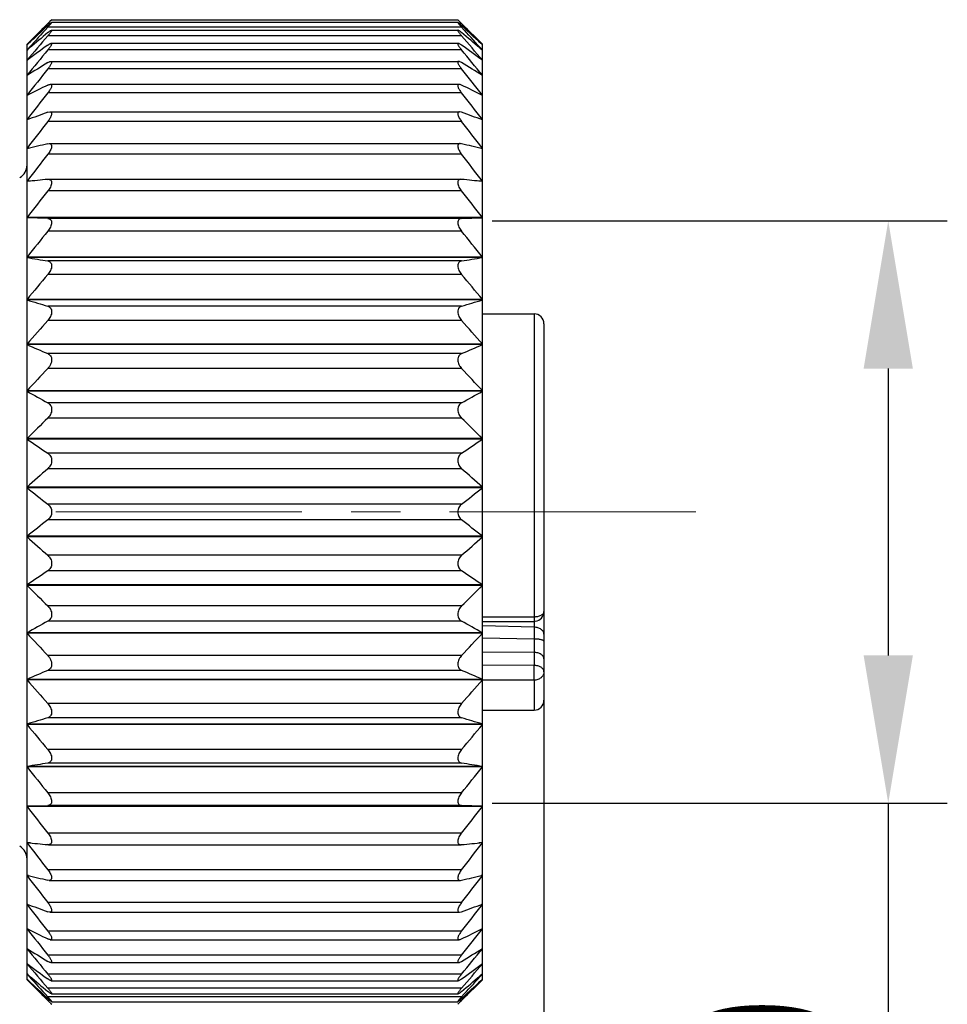
# Model space of a CAD drawing. Units: inches. Extents: x -4 to 293, y 127 to 337.
# Drawn here: x 121 to 140, y 243 to 263 of the extents above; entities that cross this region are included whole.
import ezdxf

# ---------------------------------------------------------------- set-up
doc = ezdxf.new("R2010")
doc.units = ezdxf.units.IN
doc.header["$MEASUREMENT"] = 0
doc.linetypes.add('CENTER', pattern=[2, 1.25, -0.25, 0.25, -0.25])
doc.layers.get('0').update_dxf_attribs({"lineweight": 30})
doc.styles.add('Romans字体', font='romans.shx', dxfattribs={"width": 0.75})
doc.dimstyles.new('01', dxfattribs={"dimtxt": 3.5, "dimasz": 3, "dimexe": 1.2, "dimexo": 0.2, "dimgap": 0.8, "dimtad": 1, "dimdec": 1, "dimdsep": 46, "dimtxsty": 'Romans字体', "dimcen": 0, "dimclrd": 1, "dimclre": 6, "dimclrt": 4, "dimazin": 2, "dimtfac": 1, "dimtdec": 1, "dimtofl": 0, "dimtmove": 0, "dimatfit": 3, "dimfxl": 1, "dimtolj": 1, "dimtzin": 0, "dimarcsym": 0})

# ---------------------------------------------------------------- blocks, each defined once
blk = doc.blocks.new('*D3')
at = {"color": 6, "linetype": 'Continuous', "lineweight": -2}
for p, q in [((130.859, 259.152), (140.104, 259.152)), ((130.859, 247.325), (140.104, 247.325))]:
    blk.add_line(p, q, dxfattribs=at)
at = {"color": 1, "linetype": 'Continuous', "lineweight": -2}
for p, q in [((138.904, 256.152), (138.904, 250.325)), ((138.904, 247.325), (138.904, 225.952))]:
    blk.add_line(p, q, dxfattribs=at)
at = {"color": 1, "linetype": 'Continuous'}
for points in [[(138.404, 256.152), (139.404, 256.152), (138.904, 259.152)], [(138.404, 250.325), (139.404, 250.325), (138.904, 247.325)]]:
    blk.add_solid(points, dxfattribs=at)
at = {"layer": 'Defpoints', "color": 0, "linetype": 'Continuous'}
for p in [(130.659, 259.152), (138.904, 259.152), (130.659, 247.325)]:
    blk.add_point(p, dxfattribs=at)
at = {"color": 4, "linetype": 'Continuous', "lineweight": 5, "insert": (136.354, 234.439), "char_height": 3.5, "attachment_point": 5, "rotation": 90, "style": 'Romans字体'}
blk.add_mtext('\\A1;M12*1.0', dxfattribs=at)
blk = doc.blocks.new('*D5')
at = {"color": 6, "lineweight": -2}
for p, q in [((131.909, 249.747), (131.909, 231.263)), ((79.509, 246.346), (79.509, 231.263))]:
    blk.add_line(p, q, dxfattribs=at)
at = {"color": 1, "lineweight": -2}
blk.add_line((82.509, 232.463), (128.909, 232.463), dxfattribs=at)
at = {"color": 1}
for points in [[(82.509, 232.963), (82.509, 231.963), (79.509, 232.463)], [(128.909, 232.963), (128.909, 231.963), (131.909, 232.463)]]:
    blk.add_solid(points, dxfattribs=at)
at = {"layer": 'Defpoints', "color": 0}
for p in [(131.909, 249.947), (79.509, 246.546), (131.909, 232.463)]:
    blk.add_point(p, dxfattribs=at)
at = {"color": 4, "lineweight": 5, "insert": (103.209, 235.93), "char_height": 3.5, "attachment_point": 5, "style": 'Romans字体'}
blk.add_mtext('\\A1;(52.4)', dxfattribs=at)

msp = doc.modelspace()

# ---------------------------------------------------------------- linework, layer by layer
at = {"color": 7, "linetype": 'Continuous', "lineweight": 30}
for p, q in [((121.909, 263.239), (121.874, 263.203)), ((121.909, 263.239), (130.159, 263.239)), ((130.186, 263.211), (130.159, 263.239)), ((121.812, 263.142), (121.409, 262.739)), ((121.832, 263.123), (121.759, 263.055)), ((121.775, 263.028), (121.832, 263.089)), ((121.813, 263.141), (121.832, 263.16)), ((121.874, 263.16), (121.832, 263.16)), ((130.236, 263.089), (121.832, 263.089)), ((121.903, 263.024), (130.165, 263.024)), ((121.906, 263.185), (130.162, 263.185)), ((130.236, 263.16), (130.193, 263.16)), ((130.254, 263.141), (130.236, 263.16)), ((130.236, 263.123), (130.308, 263.055)), ((130.292, 263.028), (130.236, 263.089)), ((130.659, 262.739), (130.255, 263.142)), ((130.236, 262.91), (121.832, 262.91)), ((121.409, 243.739), (121.409, 262.739)), ((121.415, 262.732), (121.409, 262.725)), ((121.46, 262.665), (121.409, 262.621)), ((130.236, 262.626), (121.832, 262.626)), ((121.898, 262.759), (130.169, 262.759)), ((130.607, 262.665), (130.659, 262.621)), ((130.652, 262.732), (130.659, 262.725)), ((130.659, 243.739), (130.659, 262.739)), ((130.236, 262.238), (121.832, 262.238)), ((121.89, 262.391), (130.178, 262.391)), ((121.414, 262.109), (121.409, 262.109)), ((130.659, 262.109), (130.653, 262.109)), ((121.881, 261.926), (130.186, 261.926)), ((121.418, 261.705), (121.409, 261.705)), ((130.236, 261.752), (121.832, 261.752)), ((130.659, 261.705), (130.649, 261.705)), ((121.424, 261.209), (121.409, 261.209)), ((121.832, 261.359), (121.871, 261.367)), ((121.87, 261.367), (130.197, 261.367)), ((130.236, 261.359), (130.196, 261.367)), ((130.659, 261.209), (130.644, 261.209)), ((130.236, 261.172), (121.832, 261.172)), ((121.436, 260.625), (121.409, 260.625)), ((121.832, 260.718), (121.858, 260.721)), ((121.856, 260.721), (130.211, 260.721)), ((130.236, 260.718), (130.209, 260.721)), ((130.659, 260.625), (130.632, 260.625)), ((130.236, 260.506), (121.832, 260.506)), ((121.479, 259.96), (121.409, 259.96)), ((121.832, 259.995), (121.844, 259.996)), ((121.842, 259.996), (130.225, 259.996)), ((130.236, 259.995), (130.223, 259.996)), ((130.659, 259.96), (130.588, 259.96)), ((130.236, 259.76), (121.832, 259.76)), ((130.659, 259.221), (121.409, 259.221)), ((130.659, 259.213), (121.409, 259.213)), ((121.832, 259.199), (121.409, 259.213)), ((130.236, 259.199), (130.659, 259.213)), ((130.236, 259.199), (121.832, 259.199)), ((130.236, 258.942), (121.832, 258.942)), ((130.659, 258.417), (121.409, 258.417)), ((130.659, 258.408), (121.409, 258.408)), ((130.236, 258.337), (121.832, 258.337)), ((130.236, 258.062), (121.832, 258.062)), ((130.659, 257.556), (121.409, 257.556)), ((130.659, 257.547), (121.409, 257.547)), ((130.236, 257.419), (121.832, 257.419)), ((130.659, 257.264), (131.709, 257.264)), ((131.709, 257.264), (131.709, 251.111)), ((130.236, 257.129), (121.832, 257.129)), ((131.909, 257.064), (131.909, 249.414)), ((130.659, 256.648), (121.409, 256.648)), ((130.659, 256.638), (121.409, 256.638)), ((130.236, 256.455), (121.832, 256.455)), ((130.236, 256.154), (121.832, 256.154)), ((130.659, 255.702), (121.409, 255.702)), ((130.659, 255.692), (121.409, 255.692)), ((130.236, 255.457), (121.832, 255.457)), ((130.236, 255.146), (121.832, 255.146)), ((130.659, 254.73), (121.409, 254.73)), ((130.659, 254.72), (121.409, 254.72)), ((130.236, 254.433), (121.832, 254.433)), ((130.236, 254.118), (121.832, 254.118)), ((130.659, 253.741), (121.409, 253.741)), ((130.659, 253.731), (121.409, 253.731)), ((130.236, 253.397), (121.832, 253.397)), ((130.236, 253.08), (121.832, 253.08)), ((130.659, 252.746), (121.409, 252.746)), ((130.659, 252.736), (121.409, 252.736)), ((130.236, 252.359), (121.832, 252.359)), ((130.236, 252.044), (121.832, 252.044)), ((130.659, 251.757), (121.409, 251.757)), ((130.659, 251.747), (121.409, 251.747)), ((130.236, 251.331), (121.832, 251.331)), ((130.236, 251.02), (121.832, 251.02)), ((130.659, 251.106), (131.709, 251.111)), ((130.659, 251.012), (131.709, 251.017)), ((131.712, 251.017), (131.712, 250.897)), ((131.712, 250.897), (130.659, 250.923)), ((131.712, 250.897), (131.71, 250.658)), ((130.659, 250.785), (121.409, 250.785)), ((130.659, 250.775), (121.409, 250.775)), ((131.71, 250.658), (130.659, 250.673)), ((131.71, 250.658), (131.71, 250.122)), ((130.236, 250.323), (121.832, 250.323)), ((131.71, 250.385), (130.659, 250.389)), ((130.236, 250.022), (121.832, 250.022)), ((131.71, 250.122), (130.659, 250.125)), ((130.659, 249.839), (121.409, 249.839)), ((130.659, 249.829), (121.409, 249.829)), ((131.709, 249.822), (130.659, 249.825)), ((131.709, 249.822), (131.709, 249.214)), ((130.236, 249.348), (121.832, 249.348)), ((130.659, 249.214), (131.709, 249.214)), ((130.236, 249.058), (121.832, 249.058)), ((130.659, 248.93), (121.409, 248.93)), ((130.659, 248.921), (121.409, 248.921)), ((130.236, 248.415), (121.832, 248.415)), ((130.659, 248.069), (121.409, 248.069)), ((130.659, 248.06), (121.409, 248.06)), ((130.236, 248.14), (121.832, 248.14)), ((130.236, 247.535), (121.832, 247.535)), ((121.409, 247.264), (121.832, 247.278)), ((130.659, 247.264), (121.409, 247.264)), ((130.659, 247.256), (121.409, 247.256)), ((130.236, 247.278), (121.832, 247.278)), ((130.659, 247.264), (130.236, 247.278)), ((130.236, 246.717), (121.832, 246.717)), ((121.479, 246.517), (121.409, 246.517)), ((121.844, 246.481), (121.832, 246.482)), ((121.842, 246.481), (130.225, 246.481)), ((130.223, 246.481), (130.236, 246.482)), ((130.659, 246.517), (130.588, 246.517)), ((121.436, 245.852), (121.409, 245.852)), ((130.236, 245.971), (121.832, 245.971)), ((130.659, 245.852), (130.632, 245.852)), ((121.858, 245.756), (121.832, 245.759)), ((121.856, 245.756), (130.211, 245.756)), ((130.209, 245.756), (130.236, 245.759)), ((121.424, 245.268), (121.409, 245.268)), ((130.236, 245.305), (121.832, 245.305)), ((130.659, 245.268), (130.644, 245.268)), ((121.871, 245.11), (121.832, 245.118)), ((121.87, 245.11), (130.197, 245.11)), ((130.196, 245.11), (130.236, 245.118)), ((121.418, 244.772), (121.409, 244.772)), ((130.236, 244.725), (121.832, 244.725)), ((130.659, 244.772), (130.649, 244.772)), ((121.881, 244.551), (130.186, 244.551)), ((121.414, 244.368), (121.409, 244.368)), ((130.236, 244.239), (121.832, 244.239)), ((130.659, 244.368), (130.653, 244.368)), ((121.89, 244.086), (130.178, 244.086)), ((121.409, 243.856), (121.46, 243.812)), ((130.236, 243.851), (121.832, 243.851)), ((130.659, 243.856), (130.607, 243.812)), ((121.409, 243.752), (121.415, 243.745)), ((121.812, 243.335), (121.409, 243.739)), ((121.898, 243.718), (130.169, 243.718)), ((130.659, 243.739), (130.255, 243.335)), ((130.659, 243.752), (130.652, 243.745)), ((121.759, 243.422), (121.832, 243.355)), ((121.832, 243.388), (121.775, 243.449)), ((130.236, 243.567), (121.832, 243.567)), ((121.903, 243.453), (130.165, 243.453)), ((130.236, 243.388), (130.292, 243.449)), ((130.308, 243.422), (130.236, 243.355)), ((121.832, 243.317), (121.813, 243.336)), ((130.236, 243.388), (121.832, 243.388)), ((121.874, 243.317), (121.832, 243.317)), ((121.883, 243.265), (121.909, 243.239)), ((121.906, 243.292), (130.162, 243.292)), ((130.159, 243.239), (130.193, 243.274)), ((130.236, 243.317), (130.193, 243.317)), ((130.236, 243.317), (130.254, 243.336))]:
    msp.add_line(p, q, dxfattribs=at)
at = {"color": 1, "linetype": 'CENTER', "lineweight": 13, "ltscale": 4}
msp.add_line((134.994, 253.239), (78.016, 253.239), dxfattribs=at)
at = {"color": 7, "linetype": 'Continuous', "lineweight": 30}
for centre, radius, start, end in [((101.427, 283.312), 28.678, 315.3582, 315.4788), ((150.559, 283.231), 28.564, 224.4995, 224.642), ((150.613, 234.715), 40.466, 135.3753, 136.1958), ((152.739, 234.664), 41.991, 137.5087, 138.2548), ((148.605, 234.188), 39.421, 132.9234, 133.609), ((101.454, 234.715), 40.466, 43.8042, 44.6247), ((99.329, 234.664), 41.991, 41.7452, 42.4913), ((103.462, 234.188), 39.421, 46.391, 47.0766), ((155.566, 233.614), 44.68, 139.0277, 139.862), ((146.743, 232.918), 39.039, 129.6503, 130.3623), ((105.324, 232.918), 39.039, 49.6377, 50.3497), ((96.501, 233.614), 44.68, 40.138, 40.9723), ((144.05, 231.982), 37.93, 125.8572, 126.6496), ((157.345, 233.095), 46.187, 140.2554, 141.0834), ((108.017, 231.982), 37.93, 53.3504, 54.1428), ((94.722, 233.095), 46.187, 38.9166, 39.7446), ((141.784, 229.597), 38.366, 121.3354, 122.078), ((158.715, 232.506), 47.375, 141.1275, 141.95), ((110.284, 229.597), 38.366, 57.922, 58.6646), ((93.352, 232.506), 47.375, 38.05, 38.8725), ((139.807, 225.099), 40.966, 116.0263, 116.6866), ((112.26, 225.099), 40.966, 63.3134, 63.9737), ((159.616, 231.879), 48.167, 141.6702, 142.489), ((92.451, 231.879), 48.167, 37.511, 38.3298), ((138.206, 216.175), 48.059, 109.9204, 110.4578), ((113.861, 216.175), 48.059, 69.5422, 70.0796), ((160.01, 231.237), 48.515, 141.9, 142.7171), ((92.057, 231.237), 48.515, 37.2829, 38.1), ((137.051, 195.265), 67.199, 103.09022, 103.46081), ((115.016, 195.265), 67.199, 76.53919, 76.90978), ((159.878, 230.591), 48.398, 141.8236, 142.6413), ((92.189, 230.591), 48.398, 37.3587, 38.1764), ((121.109, 260.289), 0.3, 300.3317, 0), ((136.393, 114.544), 146.178, 95.7169, 95.88356), ((115.674, 114.544), 146.178, 84.11644, 84.2831), ((159.227, 229.949), 47.824, 141.4388, 142.2592), ((92.84, 229.949), 47.824, 37.7408, 38.5612), ((158.085, 229.305), 46.826, 140.734, 141.5591), ((93.982, 229.305), 46.826, 38.4409, 39.266), ((136.658, 347.357), 90.246, 260.27195, 260.54433), ((115.409, 347.357), 90.246, 279.45567, 279.72805), ((156.502, 228.647), 45.468, 139.688, 140.5191), ((95.565, 228.647), 45.468, 39.4809, 40.312), ((137.569, 310.253), 55.128, 252.9534, 253.4127), ((114.498, 310.253), 55.128, 286.5873, 287.0466), ((131.709, 257.064), 0.2, 0, 90), ((154.108, 228.335), 43.253, 138.2636, 139.1125), ((97.959, 228.335), 43.253, 40.8875, 41.7364), ((138.955, 296.657), 43.696, 246.325, 246.9292), ((113.113, 296.657), 43.696, 293.0708, 293.675), ((151.89, 227.558), 41.488, 136.4291, 137.2834), ((100.177, 227.558), 41.488, 42.7166, 43.5709), ((140.753, 289.901), 39.3, 240.5126, 241.2186), ((111.314, 289.901), 39.3, 298.7814, 299.4874), ((149.486, 226.633), 39.721, 134.1241, 134.9804), ((102.581, 226.633), 39.721, 45.0196, 45.8759), ((142.886, 286.014), 37.956, 235.5372, 236.3081), ((109.181, 286.014), 37.956, 303.6919, 304.4628), ((147.001, 225.45), 38.149, 131.2821, 132.1332), ((105.066, 225.45), 38.149, 47.8668, 48.7179), ((145.261, 283.559), 38.193, 231.3523, 232.1603), ((106.806, 283.559), 38.193, 307.8397, 308.6477), ((144.543, 223.829), 37.032, 127.827, 128.6604), ((107.524, 223.829), 37.032, 51.3396, 52.173), ((147.774, 281.894), 39.31, 227.8794, 228.7053), ((104.294, 281.894), 39.31, 311.2947, 312.1206), ((142.219, 221.45), 36.764, 123.6794, 124.4753), ((109.848, 221.45), 36.764, 55.5247, 56.3206), ((150.314, 280.685), 40.901, 225.032, 225.8635), ((101.753, 280.685), 40.901, 314.1365, 314.968), ((131.709, 251.217), 0.2, 277.0166, 359.9999), ((140.132, 217.691), 38.023, 118.7695, 119.4993), ((111.935, 217.691), 38.023, 60.5007, 61.2305), ((131.709, 251.216), 0.199, 270.2812, 277.0405), ((152.771, 279.744), 42.694, 222.7287, 223.5588), ((99.296, 279.744), 42.694, 316.4412, 317.2713), ((138.372, 211.169), 42.227, 113.0602, 113.6855), ((113.695, 211.169), 42.227, 66.3145, 66.9398), ((155.037, 278.958), 44.49, 220.8993, 221.7246), ((97.03, 278.958), 44.49, 318.2754, 319.1007), ((131.709, 249.414), 0.2, 270, 0), ((137.016, 198.053), 53.217, 106.579, 107.0548), ((115.051, 198.053), 53.217, 72.9452, 73.421), ((156.502, 277.83), 45.468, 219.4809, 220.312), ((95.565, 277.83), 45.468, 319.688, 320.5191), ((136.124, 162.275), 87.046, 99.45066, 99.73305), ((158.085, 277.172), 46.826, 218.4409, 219.266), ((115.943, 162.275), 87.046, 80.26695, 80.54934), ((93.982, 277.172), 46.826, 320.734, 321.5591), ((159.227, 276.528), 47.824, 217.7408, 218.5612), ((92.84, 276.528), 47.824, 321.4388, 322.2592), ((121.109, 246.189), 0.3, 0, 59.6683), ((135.865, 386.74), 140.959, 264.11336, 264.28619), ((159.878, 275.886), 48.398, 217.3587, 218.1764), ((116.202, 386.74), 140.959, 275.71381, 275.88664), ((92.189, 275.886), 48.398, 321.8236, 322.6413), ((136.51, 308.916), 64.84, 256.53245, 256.91652), ((160.01, 275.24), 48.515, 217.2829, 218.1), ((115.558, 308.916), 64.84, 283.08348, 283.46755), ((92.057, 275.24), 48.515, 321.9, 322.7171), ((137.639, 288.761), 46.417, 249.5327, 250.0891), ((159.616, 274.598), 48.167, 217.511, 218.3298), ((114.428, 288.761), 46.417, 289.9109, 290.4673), ((92.451, 274.598), 48.167, 321.6702, 322.489), ((139.206, 280.165), 39.612, 243.3021, 243.985), ((158.715, 273.971), 47.375, 218.05, 218.8725), ((112.861, 280.165), 39.612, 296.015, 296.6979), ((93.352, 273.971), 47.375, 321.1275, 321.95), ((141.14, 275.838), 37.141, 237.9098, 238.6769), ((157.345, 273.382), 46.187, 218.9166, 219.7446), ((110.927, 275.838), 37.141, 301.3231, 302.0902), ((94.722, 273.382), 46.187, 320.2554, 321.0834), ((143.357, 273.551), 36.759, 233.3378, 234.1554), ((155.566, 272.863), 44.68, 220.138, 220.9723), ((108.71, 273.551), 36.759, 305.8446, 306.6622), ((96.501, 272.863), 44.68, 319.0277, 319.862), ((153.52, 272.519), 43.044, 221.7543, 222.4821), ((146.085, 272.775), 38.016, 229.6282, 230.3593), ((105.982, 272.775), 38.016, 309.6407, 310.3718), ((98.547, 272.519), 43.044, 317.5179, 318.2457), ((151.428, 272.554), 41.602, 223.8154, 224.6135), ((147.959, 271.602), 38.478, 226.3827, 227.085), ((100.639, 272.554), 41.602, 315.3865, 316.1846), ((104.108, 271.602), 38.478, 312.915, 313.6173), ((101.512, 223.25), 28.558, 44.4964, 44.642), ((150.64, 223.165), 28.678, 135.3582, 135.4787)]:
    msp.add_arc(centre, radius, start, end, dxfattribs=at)
for points, knots in [([(121.832, 263.123), (121.84, 263.131), (121.853, 263.142), (121.87, 263.157), (121.88, 263.166), (121.89, 263.174), (121.897, 263.18), (121.903, 263.183), (121.906, 263.185), (121.907, 263.185)], [0, 0, 0, 0, 0.364429, 0.526513, 0.671217, 0.794795, 0.893048, 0.962092, 1, 1, 1, 1]), ([(121.907, 263.185), (121.91, 263.185), (121.904, 263.174), (121.899, 263.168), (121.889, 263.154), (121.877, 263.141), (121.858, 263.118), (121.842, 263.101), (121.832, 263.089)], [0, 0, 0, 0, 0.064916, 0.156198, 0.281416, 0.434264, 0.608243, 1, 1, 1, 1]), ([(121.832, 262.976), (121.839, 262.983), (121.854, 262.995), (121.874, 263.01), (121.889, 263.019), (121.899, 263.023), (121.903, 263.024), (121.904, 263.024)], [0, 0, 0, 0, 0.345123, 0.639354, 0.864025, 0.943819, 1, 1, 1, 1]), ([(121.904, 263.024), (121.905, 263.024), (121.907, 263.024), (121.909, 263.022), (121.909, 263.019), (121.907, 263.012), (121.902, 263.002), (121.893, 262.988), (121.881, 262.971), (121.866, 262.952), (121.85, 262.931), (121.838, 262.918), (121.832, 262.91)], [0, 0, 0, 0, 0.018224, 0.034035, 0.054528, 0.083748, 0.170437, 0.292073, 0.442488, 0.61445, 0.801868, 1, 1, 1, 1]), ([(130.16, 263.185), (130.157, 263.185), (130.163, 263.174), (130.168, 263.168), (130.178, 263.154), (130.19, 263.141), (130.209, 263.118), (130.225, 263.101), (130.236, 263.089)], [0, 0, 0, 0, 0.064916, 0.156198, 0.281416, 0.434264, 0.608243, 1, 1, 1, 1]), ([(130.163, 263.024), (130.162, 263.024), (130.16, 263.024), (130.159, 263.022), (130.158, 263.019), (130.16, 263.012), (130.165, 263.002), (130.174, 262.988), (130.186, 262.971), (130.201, 262.952), (130.218, 262.931), (130.229, 262.918), (130.236, 262.91)], [0, 0, 0, 0, 0.018224, 0.034035, 0.054528, 0.083748, 0.170437, 0.292073, 0.442488, 0.61445, 0.801868, 1, 1, 1, 1]), ([(130.236, 263.123), (130.227, 263.131), (130.214, 263.142), (130.197, 263.157), (130.187, 263.166), (130.177, 263.174), (130.17, 263.18), (130.164, 263.183), (130.161, 263.185), (130.16, 263.185)], [0, 0, 0, 0, 0.364429, 0.526513, 0.671217, 0.794795, 0.893048, 0.962092, 1, 1, 1, 1]), ([(130.236, 262.976), (130.228, 262.983), (130.213, 262.995), (130.193, 263.01), (130.178, 263.019), (130.168, 263.023), (130.164, 263.024), (130.163, 263.024)], [0, 0, 0, 0, 0.345123, 0.639354, 0.864025, 0.943819, 1, 1, 1, 1]), ([(121.832, 262.724), (121.838, 262.729), (121.851, 262.737), (121.869, 262.749), (121.885, 262.756), (121.895, 262.759), (121.899, 262.759)], [0, 0, 0, 0, 0.325419, 0.608175, 0.836706, 1, 1, 1, 1]), ([(121.899, 262.759), (121.902, 262.759), (121.908, 262.757), (121.909, 262.749), (121.908, 262.742), (121.904, 262.731), (121.897, 262.716), (121.884, 262.696), (121.869, 262.673), (121.851, 262.65), (121.838, 262.634), (121.832, 262.626)], [0, 0, 0, 0, 0.048011, 0.099525, 0.137172, 0.18391, 0.303016, 0.451373, 0.621378, 0.805979, 1, 1, 1, 1]), ([(130.168, 262.759), (130.166, 262.759), (130.159, 262.757), (130.158, 262.749), (130.159, 262.742), (130.163, 262.731), (130.17, 262.716), (130.183, 262.696), (130.198, 262.673), (130.216, 262.65), (130.229, 262.634), (130.236, 262.626)], [0, 0, 0, 0, 0.048011, 0.099525, 0.137172, 0.18391, 0.303016, 0.451373, 0.621378, 0.805979, 1, 1, 1, 1]), ([(130.236, 262.724), (130.229, 262.729), (130.216, 262.737), (130.198, 262.749), (130.182, 262.756), (130.172, 262.759), (130.168, 262.759)], [0, 0, 0, 0, 0.325419, 0.608175, 0.836706, 1, 1, 1, 1]), ([(121.832, 262.367), (121.842, 262.374), (121.858, 262.382), (121.878, 262.39), (121.888, 262.391), (121.892, 262.391)], [0, 0, 0, 0, 0.579319, 0.812178, 1, 1, 1, 1]), ([(121.892, 262.391), (121.895, 262.391), (121.901, 262.39), (121.907, 262.384), (121.908, 262.379), (121.909, 262.372), (121.907, 262.359), (121.9, 262.341), (121.888, 262.318), (121.872, 262.292), (121.853, 262.265), (121.839, 262.247), (121.832, 262.238)], [0, 0, 0, 0, 0.061168, 0.089016, 0.119977, 0.157437, 0.203274, 0.319919, 0.465413, 0.632086, 0.812135, 1, 1, 1, 1]), ([(130.175, 262.391), (130.172, 262.391), (130.166, 262.39), (130.161, 262.384), (130.159, 262.379), (130.158, 262.372), (130.16, 262.359), (130.167, 262.341), (130.179, 262.318), (130.195, 262.292), (130.214, 262.265), (130.228, 262.247), (130.236, 262.238)], [0, 0, 0, 0, 0.061168, 0.089016, 0.119977, 0.157437, 0.203274, 0.319919, 0.465413, 0.632086, 0.812135, 1, 1, 1, 1]), ([(130.236, 262.367), (130.225, 262.374), (130.209, 262.382), (130.189, 262.39), (130.18, 262.391), (130.175, 262.391)], [0, 0, 0, 0, 0.579319, 0.812178, 1, 1, 1, 1]), ([(121.832, 261.91), (121.84, 261.915), (121.857, 261.922), (121.874, 261.926), (121.882, 261.926)], [0, 0, 0, 0, 0.554801, 1, 1, 1, 1]), ([(121.882, 261.926), (121.887, 261.926), (121.895, 261.924), (121.903, 261.918), (121.908, 261.909), (121.909, 261.892), (121.903, 261.869), (121.891, 261.842), (121.869, 261.801), (121.847, 261.771), (121.832, 261.752)], [0, 0, 0, 0, 0.07196, 0.104322, 0.138155, 0.221541, 0.336427, 0.479515, 0.643015, 1, 1, 1, 1]), ([(130.185, 261.926), (130.18, 261.926), (130.172, 261.924), (130.164, 261.918), (130.159, 261.909), (130.158, 261.892), (130.164, 261.869), (130.176, 261.842), (130.199, 261.801), (130.22, 261.771), (130.236, 261.752)], [0, 0, 0, 0, 0.07196, 0.104322, 0.138155, 0.221541, 0.336427, 0.479515, 0.643015, 1, 1, 1, 1]), ([(130.236, 261.91), (130.227, 261.915), (130.21, 261.922), (130.193, 261.926), (130.185, 261.926)], [0, 0, 0, 0, 0.554801, 1, 1, 1, 1]), ([(121.871, 261.367), (121.877, 261.367), (121.887, 261.366), (121.897, 261.359), (121.906, 261.349), (121.91, 261.33), (121.906, 261.303), (121.895, 261.272), (121.871, 261.227), (121.848, 261.194), (121.832, 261.172)], [0, 0, 0, 0, 0.080258, 0.116723, 0.1536, 0.239064, 0.352688, 0.493751, 0.654136, 1, 1, 1, 1]), ([(130.196, 261.367), (130.19, 261.367), (130.18, 261.366), (130.17, 261.359), (130.161, 261.349), (130.157, 261.33), (130.161, 261.303), (130.172, 261.272), (130.196, 261.227), (130.219, 261.194), (130.236, 261.172)], [0, 0, 0, 0, 0.080258, 0.116723, 0.1536, 0.239064, 0.352688, 0.493751, 0.654136, 1, 1, 1, 1]), ([(121.858, 260.721), (121.866, 260.721), (121.881, 260.72), (121.909, 260.7), (121.91, 260.657), (121.898, 260.616), (121.881, 260.579), (121.858, 260.541), (121.841, 260.517), (121.832, 260.506)], [0, 0, 0, 0, 0.086782, 0.166327, 0.364634, 0.504856, 0.663163, 0.83048, 1, 1, 1, 1]), ([(130.209, 260.721), (130.201, 260.721), (130.186, 260.72), (130.158, 260.7), (130.157, 260.657), (130.169, 260.616), (130.186, 260.579), (130.209, 260.541), (130.226, 260.517), (130.236, 260.506)], [0, 0, 0, 0, 0.086782, 0.166327, 0.364634, 0.504856, 0.663163, 0.83048, 1, 1, 1, 1]), ([(121.844, 259.996), (121.853, 259.996), (121.87, 259.994), (121.894, 259.98), (121.908, 259.954), (121.91, 259.92), (121.901, 259.88), (121.884, 259.839), (121.86, 259.798), (121.842, 259.772), (121.832, 259.76)], [0, 0, 0, 0, 0.091047, 0.176101, 0.267926, 0.381343, 0.519873, 0.675053, 0.837452, 1, 1, 1, 1]), ([(130.223, 259.996), (130.215, 259.996), (130.197, 259.994), (130.173, 259.98), (130.159, 259.954), (130.157, 259.92), (130.166, 259.88), (130.183, 259.839), (130.207, 259.798), (130.226, 259.772), (130.236, 259.76)], [0, 0, 0, 0, 0.091047, 0.176101, 0.267926, 0.381343, 0.519873, 0.675053, 0.837452, 1, 1, 1, 1]), ([(121.832, 259.199), (121.842, 259.198), (121.861, 259.195), (121.888, 259.18), (121.905, 259.152), (121.911, 259.114), (121.903, 259.071), (121.886, 259.025), (121.862, 258.982), (121.842, 258.955), (121.832, 258.942)], [0, 0, 0, 0, 0.093304, 0.182898, 0.279096, 0.394776, 0.533274, 0.686262, 0.84413, 1, 1, 1, 1]), ([(130.236, 259.199), (130.226, 259.198), (130.206, 259.195), (130.179, 259.18), (130.162, 259.152), (130.157, 259.114), (130.164, 259.071), (130.181, 259.025), (130.205, 258.982), (130.225, 258.955), (130.236, 258.942)], [0, 0, 0, 0, 0.093304, 0.182898, 0.279096, 0.394776, 0.533274, 0.686262, 0.84413, 1, 1, 1, 1]), ([(121.832, 258.337), (121.842, 258.335), (121.862, 258.329), (121.888, 258.309), (121.905, 258.277), (121.911, 258.236), (121.904, 258.191), (121.881, 258.129), (121.853, 258.087), (121.832, 258.062)], [0, 0, 0, 0, 0.092931, 0.186498, 0.289501, 0.410946, 0.55111, 0.701304, 1, 1, 1, 1]), ([(130.236, 258.337), (130.225, 258.335), (130.205, 258.329), (130.179, 258.309), (130.162, 258.277), (130.157, 258.236), (130.163, 258.191), (130.186, 258.129), (130.214, 258.087), (130.236, 258.062)], [0, 0, 0, 0, 0.092931, 0.186498, 0.289501, 0.410946, 0.55111, 0.701304, 1, 1, 1, 1]), ([(121.832, 257.419), (121.842, 257.416), (121.862, 257.407), (121.888, 257.383), (121.905, 257.347), (121.911, 257.304), (121.904, 257.257), (121.881, 257.195), (121.853, 257.153), (121.832, 257.129)], [0, 0, 0, 0, 0.094367, 0.192682, 0.301958, 0.428051, 0.568905, 0.715722, 1, 1, 1, 1]), ([(130.236, 257.419), (130.225, 257.416), (130.205, 257.407), (130.179, 257.383), (130.162, 257.347), (130.156, 257.304), (130.163, 257.257), (130.186, 257.195), (130.214, 257.153), (130.236, 257.129)], [0, 0, 0, 0, 0.094367, 0.192682, 0.301958, 0.428051, 0.568905, 0.715722, 1, 1, 1, 1]), ([(121.832, 256.455), (121.842, 256.451), (121.863, 256.439), (121.888, 256.411), (121.905, 256.373), (121.911, 256.327), (121.904, 256.279), (121.882, 256.217), (121.853, 256.177), (121.832, 256.154)], [0, 0, 0, 0, 0.097273, 0.200839, 0.315929, 0.445827, 0.586665, 0.729749, 1, 1, 1, 1]), ([(130.236, 256.455), (130.225, 256.451), (130.204, 256.439), (130.179, 256.411), (130.162, 256.373), (130.156, 256.327), (130.163, 256.279), (130.185, 256.217), (130.214, 256.177), (130.236, 256.154)], [0, 0, 0, 0, 0.097273, 0.200839, 0.315929, 0.445827, 0.586665, 0.729749, 1, 1, 1, 1]), ([(121.832, 255.457), (121.842, 255.451), (121.863, 255.436), (121.888, 255.405), (121.905, 255.364), (121.911, 255.317), (121.904, 255.267), (121.882, 255.207), (121.854, 255.168), (121.832, 255.146)], [0, 0, 0, 0, 0.101316, 0.210442, 0.330943, 0.46396, 0.604208, 0.743282, 1, 1, 1, 1]), ([(130.236, 255.457), (130.225, 255.451), (130.204, 255.436), (130.179, 255.405), (130.162, 255.364), (130.156, 255.317), (130.163, 255.267), (130.185, 255.207), (130.214, 255.168), (130.236, 255.146)], [0, 0, 0, 0, 0.101316, 0.210442, 0.330943, 0.46396, 0.604208, 0.743282, 1, 1, 1, 1]), ([(121.832, 254.433), (121.842, 254.426), (121.863, 254.409), (121.888, 254.375), (121.905, 254.332), (121.913, 254.267), (121.893, 254.188), (121.854, 254.137), (121.832, 254.118)], [0, 0, 0, 0, 0.106438, 0.221537, 0.347334, 0.483146, 0.755821, 1, 1, 1, 1]), ([(130.236, 254.433), (130.225, 254.426), (130.204, 254.409), (130.179, 254.375), (130.162, 254.332), (130.154, 254.267), (130.174, 254.188), (130.213, 254.137), (130.236, 254.118)], [0, 0, 0, 0, 0.106438, 0.221537, 0.347334, 0.483146, 0.755821, 1, 1, 1, 1]), ([(121.832, 253.397), (121.854, 253.38), (121.894, 253.332), (121.916, 253.239), (121.894, 253.145), (121.854, 253.097), (121.832, 253.08)], [0, 0, 0, 0, 0.232569, 0.499999, 0.76743, 1, 1, 1, 1]), ([(130.236, 253.397), (130.213, 253.38), (130.173, 253.332), (130.151, 253.239), (130.173, 253.145), (130.213, 253.097), (130.236, 253.08)], [0, 0, 0, 0, 0.232569, 0.499999, 0.76743, 1, 1, 1, 1]), ([(121.832, 252.359), (121.854, 252.34), (121.893, 252.289), (121.913, 252.21), (121.905, 252.145), (121.888, 252.102), (121.863, 252.068), (121.842, 252.051), (121.832, 252.044)], [0, 0, 0, 0, 0.244179, 0.516853, 0.652666, 0.778463, 0.893561, 1, 1, 1, 1]), ([(130.236, 252.359), (130.213, 252.34), (130.174, 252.289), (130.154, 252.21), (130.162, 252.145), (130.179, 252.102), (130.204, 252.068), (130.225, 252.051), (130.236, 252.044)], [0, 0, 0, 0, 0.244179, 0.516853, 0.652666, 0.778463, 0.893561, 1, 1, 1, 1]), ([(121.832, 251.331), (121.854, 251.309), (121.882, 251.27), (121.904, 251.21), (121.911, 251.16), (121.905, 251.113), (121.888, 251.072), (121.863, 251.041), (121.842, 251.026), (121.832, 251.02)], [0, 0, 0, 0, 0.256718, 0.395792, 0.536039, 0.669056, 0.789558, 0.898684, 1, 1, 1, 1]), ([(130.236, 251.331), (130.214, 251.309), (130.185, 251.27), (130.163, 251.21), (130.156, 251.16), (130.162, 251.113), (130.179, 251.072), (130.204, 251.041), (130.225, 251.026), (130.236, 251.02)], [0, 0, 0, 0, 0.256718, 0.395792, 0.536039, 0.669056, 0.789558, 0.898684, 1, 1, 1, 1]), ([(131.709, 251.111), (131.734, 251.111), (131.783, 251.116), (131.839, 251.134), (131.874, 251.156), (131.894, 251.175), (131.906, 251.195), (131.909, 251.21), (131.909, 251.217)], [0, 0, 0, 0, 0.313907, 0.5945, 0.715172, 0.82117, 0.914501, 1, 1, 1, 1]), ([(131.709, 251.111), (131.709, 251.104), (131.709, 251.091), (131.709, 251.073), (131.709, 251.056), (131.709, 251.043), (131.709, 251.033), (131.709, 251.027), (131.709, 251.023), (131.709, 251.021), (131.709, 251.018), (131.71, 251.017), (131.709, 251.017), (131.709, 251.017)], [0, 0, 0, 0, 0.217995, 0.415363, 0.588204, 0.733249, 0.848499, 0.894361, 0.932099, 0.961611, 0.982817, 0.995636, 1, 1, 1, 1]), ([(131.909, 250.755), (131.909, 250.774), (131.897, 250.814), (131.851, 250.86), (131.787, 250.889), (131.737, 250.897), (131.712, 250.897)], [0, 0, 0, 0, 0.209776, 0.444863, 0.711936, 1, 1, 1, 1]), ([(131.909, 250.612), (131.909, 250.62), (131.894, 250.631), (131.874, 250.639), (131.849, 250.645), (131.819, 250.651), (131.772, 250.657), (131.735, 250.658), (131.71, 250.658)], [0, 0, 0, 0, 0.110027, 0.20514, 0.32708, 0.472742, 0.637484, 1, 1, 1, 1]), ([(121.832, 250.323), (121.853, 250.3), (121.882, 250.26), (121.904, 250.198), (121.911, 250.15), (121.905, 250.104), (121.888, 250.066), (121.863, 250.038), (121.842, 250.026), (121.832, 250.022)], [0, 0, 0, 0, 0.270251, 0.413335, 0.554172, 0.68407, 0.799161, 0.902727, 1, 1, 1, 1]), ([(130.236, 250.323), (130.214, 250.3), (130.185, 250.26), (130.163, 250.198), (130.156, 250.15), (130.162, 250.104), (130.179, 250.066), (130.204, 250.038), (130.225, 250.026), (130.236, 250.022)], [0, 0, 0, 0, 0.270251, 0.413335, 0.554172, 0.68407, 0.799161, 0.902727, 1, 1, 1, 1]), ([(131.909, 250.254), (131.909, 250.263), (131.906, 250.28), (131.89, 250.315), (131.849, 250.352), (131.785, 250.379), (131.735, 250.385), (131.71, 250.385)], [0, 0, 0, 0, 0.098709, 0.202301, 0.434256, 0.704846, 1, 1, 1, 1]), ([(131.709, 249.822), (131.709, 249.831), (131.709, 249.851), (131.709, 249.883), (131.709, 249.921), (131.709, 249.962), (131.709, 250.005), (131.71, 250.046), (131.709, 250.086), (131.709, 250.111), (131.71, 250.122)], [0, 0, 0, 0, 0.088388, 0.19904, 0.326554, 0.465146, 0.608342, 0.749499, 0.88225, 1, 1, 1, 1]), ([(131.909, 249.992), (131.909, 250), (131.906, 250.018), (131.89, 250.052), (131.849, 250.089), (131.785, 250.116), (131.735, 250.122), (131.71, 250.122)], [0, 0, 0, 0, 0.098699, 0.202274, 0.434231, 0.704833, 1, 1, 1, 1]), ([(131.909, 249.992), (131.909, 249.969), (131.897, 249.923), (131.852, 249.867), (131.786, 249.83), (131.734, 249.822), (131.709, 249.822)], [0, 0, 0, 0, 0.230895, 0.47338, 0.731422, 1, 1, 1, 1]), ([(121.832, 249.348), (121.853, 249.324), (121.881, 249.282), (121.904, 249.22), (121.911, 249.173), (121.905, 249.13), (121.888, 249.095), (121.862, 249.07), (121.842, 249.061), (121.832, 249.058)], [0, 0, 0, 0, 0.284277, 0.431095, 0.571948, 0.698041, 0.807318, 0.905633, 1, 1, 1, 1]), ([(130.236, 249.348), (130.214, 249.324), (130.186, 249.282), (130.163, 249.22), (130.156, 249.173), (130.162, 249.13), (130.179, 249.095), (130.205, 249.07), (130.225, 249.061), (130.236, 249.058)], [0, 0, 0, 0, 0.284277, 0.431095, 0.571948, 0.698041, 0.807318, 0.905633, 1, 1, 1, 1]), ([(121.832, 248.415), (121.853, 248.39), (121.881, 248.348), (121.904, 248.286), (121.911, 248.241), (121.905, 248.2), (121.888, 248.168), (121.862, 248.148), (121.842, 248.142), (121.832, 248.14)], [0, 0, 0, 0, 0.298696, 0.44889, 0.589053, 0.710498, 0.813502, 0.907069, 1, 1, 1, 1]), ([(130.236, 248.415), (130.214, 248.39), (130.186, 248.348), (130.163, 248.286), (130.157, 248.241), (130.162, 248.2), (130.179, 248.168), (130.205, 248.148), (130.225, 248.142), (130.236, 248.14)], [0, 0, 0, 0, 0.298696, 0.44889, 0.589053, 0.710498, 0.813502, 0.907069, 1, 1, 1, 1]), ([(121.832, 247.535), (121.842, 247.522), (121.862, 247.495), (121.886, 247.452), (121.903, 247.407), (121.911, 247.363), (121.905, 247.325), (121.888, 247.297), (121.861, 247.282), (121.842, 247.279), (121.832, 247.278)], [0, 0, 0, 0, 0.155869, 0.313738, 0.466725, 0.605223, 0.720904, 0.817101, 0.906696, 1, 1, 1, 1]), ([(130.236, 247.535), (130.225, 247.522), (130.205, 247.495), (130.181, 247.452), (130.164, 247.407), (130.157, 247.363), (130.162, 247.325), (130.179, 247.297), (130.206, 247.282), (130.226, 247.279), (130.236, 247.278)], [0, 0, 0, 0, 0.155869, 0.313738, 0.466725, 0.605223, 0.720904, 0.817101, 0.906696, 1, 1, 1, 1]), ([(121.832, 246.717), (121.842, 246.705), (121.86, 246.679), (121.884, 246.638), (121.901, 246.597), (121.91, 246.558), (121.908, 246.523), (121.894, 246.497), (121.87, 246.483), (121.853, 246.481), (121.844, 246.481)], [0, 0, 0, 0, 0.162548, 0.324946, 0.480126, 0.618656, 0.732073, 0.823899, 0.908953, 1, 1, 1, 1]), ([(130.236, 246.717), (130.226, 246.705), (130.207, 246.679), (130.183, 246.638), (130.166, 246.597), (130.157, 246.558), (130.159, 246.523), (130.173, 246.497), (130.197, 246.483), (130.215, 246.481), (130.223, 246.481)], [0, 0, 0, 0, 0.162548, 0.324946, 0.480126, 0.618656, 0.732073, 0.823899, 0.908953, 1, 1, 1, 1]), ([(121.832, 245.971), (121.841, 245.96), (121.858, 245.936), (121.881, 245.898), (121.898, 245.861), (121.91, 245.82), (121.909, 245.777), (121.881, 245.757), (121.866, 245.756), (121.858, 245.756)], [0, 0, 0, 0, 0.16952, 0.336836, 0.495143, 0.635365, 0.833673, 0.913218, 1, 1, 1, 1]), ([(130.236, 245.971), (130.226, 245.96), (130.209, 245.936), (130.186, 245.898), (130.169, 245.861), (130.157, 245.82), (130.158, 245.777), (130.186, 245.757), (130.201, 245.756), (130.209, 245.756)], [0, 0, 0, 0, 0.16952, 0.336836, 0.495143, 0.635365, 0.833673, 0.913218, 1, 1, 1, 1]), ([(121.832, 245.305), (121.848, 245.283), (121.871, 245.25), (121.895, 245.205), (121.906, 245.174), (121.91, 245.147), (121.906, 245.128), (121.897, 245.118), (121.887, 245.111), (121.877, 245.11), (121.871, 245.11)], [0, 0, 0, 0, 0.345864, 0.506248, 0.647312, 0.760935, 0.8464, 0.883277, 0.919742, 1, 1, 1, 1]), ([(130.236, 245.305), (130.219, 245.283), (130.196, 245.25), (130.172, 245.205), (130.161, 245.174), (130.157, 245.147), (130.161, 245.128), (130.17, 245.118), (130.18, 245.111), (130.19, 245.11), (130.196, 245.11)], [0, 0, 0, 0, 0.345864, 0.506248, 0.647312, 0.760935, 0.8464, 0.883277, 0.919742, 1, 1, 1, 1]), ([(121.832, 244.725), (121.847, 244.706), (121.869, 244.676), (121.891, 244.635), (121.903, 244.608), (121.909, 244.585), (121.908, 244.568), (121.903, 244.559), (121.895, 244.553), (121.887, 244.551), (121.882, 244.551)], [0, 0, 0, 0, 0.356985, 0.520484, 0.663572, 0.778458, 0.861845, 0.895678, 0.92804, 1, 1, 1, 1]), ([(130.236, 244.725), (130.22, 244.706), (130.199, 244.676), (130.176, 244.635), (130.164, 244.608), (130.158, 244.585), (130.159, 244.568), (130.164, 244.559), (130.172, 244.553), (130.18, 244.551), (130.185, 244.551)], [0, 0, 0, 0, 0.356985, 0.520484, 0.663572, 0.778458, 0.861845, 0.895678, 0.92804, 1, 1, 1, 1]), ([(121.882, 244.551), (121.874, 244.551), (121.857, 244.555), (121.84, 244.562), (121.832, 244.567)], [0, 0, 0, 0, 0.445199, 1, 1, 1, 1]), ([(130.185, 244.551), (130.193, 244.551), (130.21, 244.555), (130.227, 244.562), (130.236, 244.567)], [0, 0, 0, 0, 0.445199, 1, 1, 1, 1]), ([(121.832, 244.239), (121.839, 244.23), (121.853, 244.212), (121.872, 244.185), (121.888, 244.159), (121.9, 244.136), (121.907, 244.118), (121.909, 244.105), (121.908, 244.098), (121.907, 244.093), (121.901, 244.087), (121.895, 244.086), (121.892, 244.086)], [0, 0, 0, 0, 0.187865, 0.367914, 0.534587, 0.680081, 0.796726, 0.842562, 0.880023, 0.910984, 0.938832, 1, 1, 1, 1]), ([(130.236, 244.239), (130.228, 244.23), (130.214, 244.212), (130.195, 244.185), (130.179, 244.159), (130.167, 244.136), (130.16, 244.118), (130.158, 244.105), (130.159, 244.098), (130.161, 244.093), (130.166, 244.087), (130.172, 244.086), (130.175, 244.086)], [0, 0, 0, 0, 0.187865, 0.367914, 0.534587, 0.680081, 0.796726, 0.842562, 0.880023, 0.910984, 0.938832, 1, 1, 1, 1]), ([(121.892, 244.086), (121.888, 244.086), (121.878, 244.087), (121.858, 244.095), (121.842, 244.103), (121.832, 244.11)], [0, 0, 0, 0, 0.187822, 0.420681, 1, 1, 1, 1]), ([(130.175, 244.086), (130.18, 244.086), (130.189, 244.087), (130.209, 244.095), (130.225, 244.103), (130.236, 244.11)], [0, 0, 0, 0, 0.187822, 0.420681, 1, 1, 1, 1]), ([(121.832, 243.851), (121.838, 243.843), (121.851, 243.827), (121.869, 243.804), (121.884, 243.781), (121.897, 243.761), (121.904, 243.746), (121.908, 243.735), (121.909, 243.728), (121.908, 243.72), (121.902, 243.718), (121.899, 243.718)], [0, 0, 0, 0, 0.194021, 0.378622, 0.548627, 0.696984, 0.81609, 0.862828, 0.900475, 0.951989, 1, 1, 1, 1]), ([(130.236, 243.851), (130.229, 243.843), (130.216, 243.827), (130.198, 243.804), (130.183, 243.781), (130.17, 243.761), (130.163, 243.746), (130.159, 243.735), (130.158, 243.728), (130.159, 243.72), (130.166, 243.718), (130.168, 243.718)], [0, 0, 0, 0, 0.194021, 0.378622, 0.548627, 0.696984, 0.81609, 0.862828, 0.900475, 0.951989, 1, 1, 1, 1]), ([(121.899, 243.718), (121.895, 243.718), (121.885, 243.721), (121.869, 243.728), (121.851, 243.74), (121.838, 243.748), (121.832, 243.753)], [0, 0, 0, 0, 0.163294, 0.391826, 0.674581, 1, 1, 1, 1]), ([(130.168, 243.718), (130.172, 243.718), (130.182, 243.721), (130.198, 243.728), (130.216, 243.74), (130.229, 243.748), (130.236, 243.753)], [0, 0, 0, 0, 0.163294, 0.391826, 0.674581, 1, 1, 1, 1]), ([(121.832, 243.567), (121.838, 243.56), (121.85, 243.546), (121.866, 243.525), (121.881, 243.506), (121.893, 243.489), (121.902, 243.475), (121.907, 243.465), (121.909, 243.458), (121.909, 243.455), (121.907, 243.453), (121.905, 243.453), (121.904, 243.453)], [0, 0, 0, 0, 0.198132, 0.38555, 0.557512, 0.707926, 0.829563, 0.916252, 0.945472, 0.965966, 0.981776, 1, 1, 1, 1]), ([(121.904, 243.453), (121.903, 243.453), (121.899, 243.454), (121.889, 243.458), (121.874, 243.467), (121.854, 243.482), (121.839, 243.494), (121.832, 243.501)], [0, 0, 0, 0, 0.05618, 0.135974, 0.360646, 0.654876, 1, 1, 1, 1]), ([(130.236, 243.567), (130.229, 243.56), (130.218, 243.546), (130.201, 243.525), (130.186, 243.506), (130.174, 243.489), (130.165, 243.475), (130.16, 243.465), (130.158, 243.458), (130.159, 243.455), (130.16, 243.453), (130.162, 243.453), (130.163, 243.453)], [0, 0, 0, 0, 0.198132, 0.38555, 0.557512, 0.707926, 0.829563, 0.916252, 0.945472, 0.965966, 0.981776, 1, 1, 1, 1]), ([(130.163, 243.453), (130.164, 243.453), (130.168, 243.454), (130.178, 243.458), (130.193, 243.467), (130.213, 243.482), (130.228, 243.494), (130.236, 243.501)], [0, 0, 0, 0, 0.05618, 0.135974, 0.360646, 0.654876, 1, 1, 1, 1]), ([(121.832, 243.388), (121.842, 243.376), (121.858, 243.359), (121.877, 243.336), (121.889, 243.323), (121.899, 243.309), (121.904, 243.303), (121.91, 243.292), (121.907, 243.292)], [0, 0, 0, 0, 0.391755, 0.565733, 0.71858, 0.843798, 0.935082, 1, 1, 1, 1]), ([(121.907, 243.292), (121.906, 243.292), (121.903, 243.294), (121.897, 243.298), (121.89, 243.303), (121.88, 243.311), (121.87, 243.32), (121.853, 243.335), (121.84, 243.346), (121.832, 243.355)], [0, 0, 0, 0, 0.037905, 0.106948, 0.205201, 0.328778, 0.473483, 0.635568, 1, 1, 1, 1]), ([(130.236, 243.388), (130.225, 243.376), (130.209, 243.359), (130.19, 243.336), (130.178, 243.323), (130.168, 243.309), (130.163, 243.303), (130.157, 243.292), (130.16, 243.292)], [0, 0, 0, 0, 0.391755, 0.565733, 0.71858, 0.843798, 0.935082, 1, 1, 1, 1]), ([(130.16, 243.292), (130.161, 243.292), (130.164, 243.294), (130.17, 243.298), (130.177, 243.303), (130.187, 243.311), (130.197, 243.32), (130.214, 243.335), (130.227, 243.346), (130.236, 243.355)], [0, 0, 0, 0, 0.037905, 0.106948, 0.205201, 0.328778, 0.473483, 0.635568, 1, 1, 1, 1])]:
    msp.add_open_spline(points, degree=3, knots=knots, dxfattribs=at)

# ---------------------------------------------------------------- dimensions: what is measured, and where the dimension line sits
at = {"color": 7, "linetype": 'Continuous', "lineweight": 5}
dim = msp.add_linear_dim(base=(138.904, 259.152), p1=(130.659, 247.325), p2=(130.659, 259.152), angle=270, text='M12*1.0', dimstyle='01', dxfattribs=at)
dim.commit()
dim.dimension.update_dxf_attribs({"geometry": '*D3', "text_midpoint": (138.904, 234.439), "dimtype": 160})
at = {"lineweight": 5}
dim = msp.add_linear_dim(base=(131.909, 232.463), p1=(79.509, 246.546), p2=(131.909, 249.947), angle=180, text='(52.4)', dimstyle='01', dxfattribs=at)
dim.commit()
dim.dimension.update_dxf_attribs({"geometry": '*D5', "text_midpoint": (103.209, 232.463), "dimtype": 160})

doc.saveas('drawing.dxf')
